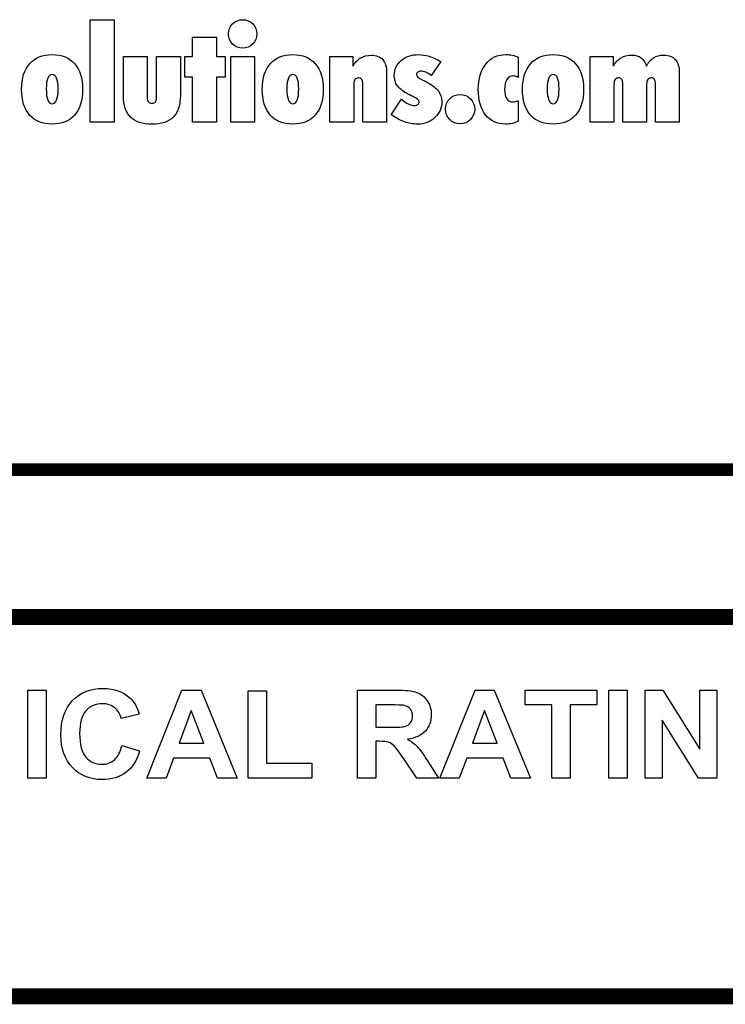
# Model space of a CAD drawing. Extents: x 0 to 85, y 0 to 77.
# Drawn here: x 59.9 to 60.3, y 36.8 to 37.4 of the extents above; entities that cross this region are included whole.
import ezdxf

# ---------------------------------------------------------------- set-up
doc = ezdxf.new("R2010")
doc.units = 0
doc.header["$LTSCALE"] = 0.25
doc.header["$MEASUREMENT"] = 0
doc.layers.add('0530-0822-01-0', color=11, linetype='CONTINUOUS')

msp = doc.modelspace()

# ---------------------------------------------------------------- linework, layer by layer
at = {"layer": '0530-0822-01-0', "const_width": 0.008}
msp.add_lwpolyline([(59.47825, 37.15676), (61.67813, 37.15676)], dxfattribs=at)
at = {"layer": '0530-0822-01-0', "const_width": 0.01}
msp.add_lwpolyline([(59.50819, 37.06351), (61.64819, 37.06351, -0.414214), (61.67819, 37.03351), (61.67819, 36.85351, -0.414214), (61.64819, 36.82351), (59.50819, 36.82351, -0.414214), (59.47819, 36.85351), (59.47819, 37.03351, -0.414214)], format="xyb", close=True, dxfattribs=at)
at = {"layer": '0530-0822-01-0'}
for points in [[(59.93292, 37.37654), (59.93292, 37.37654), (59.93292, 37.44136), (59.93292, 37.44136)], [(59.93292, 37.44136), (59.93292, 37.44136), (59.94801, 37.44136), (59.94801, 37.44136)], [(59.94801, 37.44136), (59.94801, 37.44136), (59.94801, 37.37654), (59.94801, 37.37654)], [(60.02036, 37.43245), (60.02036, 37.435), (60.02123, 37.43715), (60.02297, 37.43886)], [(60.02297, 37.42606), (60.02123, 37.42779), (60.02036, 37.42992), (60.02036, 37.43245)], [(59.99769, 37.4182), (59.99769, 37.4182), (59.99769, 37.43045), (59.99769, 37.43045)], [(59.99769, 37.43045), (59.99769, 37.43045), (60.01286, 37.43045), (60.01286, 37.43045)], [(60.01286, 37.43045), (60.01286, 37.43045), (60.01286, 37.4182), (60.01286, 37.4182)], [(59.88951, 37.39737), (59.88951, 37.40437), (59.8912, 37.40978), (59.89458, 37.41361)], [(59.95394, 37.4182), (59.95394, 37.4182), (59.96893, 37.4182), (59.96893, 37.4182)], [(59.95394, 37.39321), (59.95394, 37.39321), (59.95394, 37.4182), (59.95394, 37.4182)], [(59.96893, 37.4182), (59.96893, 37.4182), (59.96893, 37.3918), (59.96893, 37.3918)], [(59.97485, 37.3918), (59.97485, 37.3918), (59.97485, 37.4182), (59.97485, 37.4182)], [(59.97485, 37.4182), (59.97485, 37.4182), (59.98993, 37.4182), (59.98993, 37.4182)], [(59.98993, 37.4182), (59.98993, 37.4182), (59.98993, 37.39321), (59.98993, 37.39321)], [(59.99269, 37.40503), (59.99269, 37.40503), (59.99269, 37.4182), (59.99269, 37.4182)], [(59.99269, 37.4182), (59.99269, 37.4182), (59.99769, 37.4182), (59.99769, 37.4182)], [(60.01286, 37.4182), (60.01286, 37.4182), (60.01828, 37.4182), (60.01828, 37.4182)], [(60.01828, 37.4182), (60.01828, 37.4182), (60.01828, 37.40503), (60.01828, 37.40503)], [(60.02177, 37.37654), (60.02177, 37.37654), (60.02177, 37.4182), (60.02177, 37.4182)], [(60.02177, 37.4182), (60.02177, 37.4182), (60.03686, 37.4182), (60.03686, 37.4182)], [(60.03686, 37.4182), (60.03686, 37.4182), (60.03686, 37.37654), (60.03686, 37.37654)], [(60.04169, 37.39737), (60.04169, 37.40437), (60.04339, 37.40978), (60.04676, 37.41361)], [(60.08453, 37.37654), (60.08453, 37.37654), (60.08453, 37.4182), (60.08453, 37.4182)], [(60.08453, 37.4182), (60.08453, 37.4182), (60.09903, 37.4182), (60.09903, 37.4182)], [(60.09903, 37.4182), (60.09903, 37.4182), (60.09903, 37.41202), (60.09903, 37.41202)], [(60.09903, 37.41202), (60.10044, 37.41437), (60.1021, 37.41613), (60.104, 37.41726)], [(60.1179, 37.41615), (60.11954, 37.41426), (60.12036, 37.4115), (60.12036, 37.40787)], [(60.14732, 37.41828), (60.1496, 37.41757), (60.15208, 37.41645), (60.1547, 37.41493)], [(60.1547, 37.41493), (60.1547, 37.41493), (60.14865, 37.40612), (60.14865, 37.40612)], [(60.19994, 37.41897), (60.20121, 37.41868), (60.2024, 37.41827), (60.20351, 37.4177)], [(60.20351, 37.4177), (60.20351, 37.4177), (60.20351, 37.40495), (60.20351, 37.40495)], [(60.20634, 37.39737), (60.20634, 37.40437), (60.20804, 37.40978), (60.21141, 37.41361)], [(60.24918, 37.37654), (60.24918, 37.37654), (60.24918, 37.4182), (60.24918, 37.4182)], [(60.24918, 37.4182), (60.24918, 37.4182), (60.26367, 37.4182), (60.26367, 37.4182)], [(60.26367, 37.4182), (60.26367, 37.4182), (60.26367, 37.41202), (60.26367, 37.41202)], [(60.26367, 37.41202), (60.26509, 37.41441), (60.26675, 37.41617), (60.26866, 37.41732)], [(60.28128, 37.4173), (60.28284, 37.41615), (60.28397, 37.41437), (60.28467, 37.41202)], [(60.28467, 37.41202), (60.28584, 37.41441), (60.28734, 37.41617), (60.28914, 37.41732)], [(60.12036, 37.40787), (60.12036, 37.40787), (60.12036, 37.37654), (60.12036, 37.37654)], [(60.14865, 37.40612), (60.14732, 37.40704), (60.14612, 37.40772), (60.14508, 37.40818)], [(60.3055, 37.40787), (60.3055, 37.40787), (60.3055, 37.37654), (60.3055, 37.37654)], [(59.90604, 37.4045), (59.90541, 37.40297), (59.90509, 37.40069), (59.90509, 37.39762)], [(59.99769, 37.40503), (59.99769, 37.40503), (59.99269, 37.40503), (59.99269, 37.40503)], [(59.99769, 37.37654), (59.99769, 37.37654), (59.99769, 37.40503), (59.99769, 37.40503)], [(60.01828, 37.40503), (60.01828, 37.40503), (60.01286, 37.40503), (60.01286, 37.40503)], [(60.01286, 37.40503), (60.01286, 37.40503), (60.01286, 37.37654), (60.01286, 37.37654)], [(60.05823, 37.4045), (60.0576, 37.40297), (60.05728, 37.40069), (60.05728, 37.39762)], [(60.10032, 37.40352), (60.09979, 37.40278), (60.09953, 37.4018), (60.09953, 37.40055)], [(60.10536, 37.4008), (60.10536, 37.40206), (60.10512, 37.40302), (60.10463, 37.40365)], [(60.14291, 37.40339), (60.1442, 37.4028), (60.14525, 37.40228), (60.14599, 37.40185)], [(60.14599, 37.40185), (60.14933, 37.40001), (60.15171, 37.39814), (60.15313, 37.39626)], [(60.20351, 37.40495), (60.203, 37.40527), (60.20247, 37.4055), (60.20193, 37.40565)], [(60.22288, 37.4045), (60.22225, 37.40297), (60.22193, 37.40069), (60.22193, 37.39762)], [(60.26493, 37.40354), (60.26442, 37.40283), (60.26418, 37.40183), (60.26418, 37.40055)], [(60.26984, 37.4008), (60.26984, 37.40209), (60.2696, 37.40306), (60.26914, 37.40369)], [(60.28558, 37.40354), (60.28509, 37.40283), (60.28484, 37.40183), (60.28484, 37.40055)], [(60.29043, 37.4008), (60.29043, 37.40209), (60.29019, 37.40306), (60.28973, 37.40369)], [(59.89456, 37.38111), (59.89119, 37.38495), (59.88951, 37.39037), (59.88951, 37.39737)], [(59.90509, 37.39762), (59.90509, 37.39452), (59.90541, 37.39219), (59.90604, 37.39063)], [(60.04674, 37.38111), (60.04338, 37.38495), (60.04169, 37.39037), (60.04169, 37.39737)], [(60.05728, 37.39762), (60.05728, 37.39452), (60.0576, 37.39219), (60.05823, 37.39063)], [(60.09953, 37.40055), (60.09953, 37.40055), (60.09953, 37.37654), (60.09953, 37.37654)], [(60.10536, 37.37654), (60.10536, 37.37654), (60.10536, 37.4008), (60.10536, 37.4008)], [(60.1329, 37.39489), (60.13026, 37.39634), (60.12833, 37.39795), (60.12708, 37.39976)], [(60.13667, 37.39302), (60.13508, 37.39375), (60.13381, 37.39438), (60.1329, 37.39489)], [(60.21139, 37.38111), (60.20803, 37.38495), (60.20634, 37.39037), (60.20634, 37.39737)], [(60.22193, 37.39762), (60.22193, 37.39452), (60.22225, 37.39219), (60.22288, 37.39063)], [(60.26418, 37.40055), (60.26418, 37.40055), (60.26418, 37.37654), (60.26418, 37.37654)], [(60.26984, 37.37654), (60.26984, 37.37654), (60.26984, 37.4008), (60.26984, 37.4008)], [(60.28484, 37.40055), (60.28484, 37.40055), (60.28484, 37.37654), (60.28484, 37.37654)], [(60.29043, 37.37654), (60.29043, 37.37654), (60.29043, 37.4008), (60.29043, 37.4008)], [(59.95845, 37.37984), (59.95544, 37.38283), (59.95394, 37.38729), (59.95394, 37.39321)], [(59.96893, 37.3918), (59.96893, 37.39079), (59.96919, 37.39001), (59.96973, 37.38945)], [(59.9741, 37.38945), (59.9746, 37.39001), (59.97485, 37.39079), (59.97485, 37.3918)], [(59.98993, 37.39321), (59.98993, 37.38729), (59.98843, 37.38283), (59.98543, 37.37984)], [(60.12329, 37.3813), (60.12329, 37.3813), (60.12972, 37.39112), (60.12972, 37.39112)], [(60.12972, 37.39112), (60.13121, 37.38984), (60.13268, 37.38885), (60.1341, 37.38816)], [(60.1576, 37.38488), (60.1576, 37.38749), (60.15849, 37.38967), (60.16026, 37.39145)], [(60.20175, 37.38959), (60.2023, 37.38973), (60.20289, 37.38994), (60.20351, 37.3902)], [(60.20351, 37.3902), (60.20351, 37.3902), (60.20351, 37.3772), (60.20351, 37.3772)], [(59.94801, 37.37654), (59.94801, 37.37654), (59.93292, 37.37654), (59.93292, 37.37654)], [(60.01286, 37.37654), (60.01286, 37.37654), (59.99769, 37.37654), (59.99769, 37.37654)], [(60.03686, 37.37654), (60.03686, 37.37654), (60.02177, 37.37654), (60.02177, 37.37654)], [(60.09953, 37.37654), (60.09953, 37.37654), (60.08453, 37.37654), (60.08453, 37.37654)], [(60.12036, 37.37654), (60.12036, 37.37654), (60.10536, 37.37654), (60.10536, 37.37654)], [(60.13162, 37.37682), (60.12888, 37.37782), (60.12611, 37.3793), (60.12329, 37.3813)], [(60.20351, 37.3772), (60.20243, 37.37658), (60.20125, 37.37612), (60.19999, 37.37581)], [(60.26418, 37.37654), (60.26418, 37.37654), (60.24918, 37.37654), (60.24918, 37.37654)], [(60.28484, 37.37654), (60.28484, 37.37654), (60.26984, 37.37654), (60.26984, 37.37654)], [(60.3055, 37.37654), (60.3055, 37.37654), (60.29043, 37.37654), (60.29043, 37.37654)], [(59.89336, 36.96164), (59.89336, 36.96164), (59.89336, 37.01733), (59.89336, 37.01733)], [(59.89336, 37.01733), (59.89336, 37.01733), (59.90493, 37.01733), (59.90493, 37.01733)], [(59.90493, 37.01733), (59.90493, 37.01733), (59.90493, 36.96164), (59.90493, 36.96164)], [(59.96862, 36.96164), (59.96862, 36.96164), (59.99078, 37.01733), (59.99078, 37.01733)], [(59.99078, 37.01733), (59.99078, 37.01733), (60.00299, 37.01733), (60.00299, 37.01733)], [(60.00299, 37.01733), (60.00299, 37.01733), (60.02586, 36.96164), (60.02586, 36.96164)], [(60.03281, 36.96164), (60.03281, 36.96164), (60.03281, 37.01686), (60.03281, 37.01686)], [(60.03281, 37.01686), (60.03281, 37.01686), (60.04437, 37.01686), (60.04437, 37.01686)], [(60.04437, 37.01686), (60.04437, 37.01686), (60.04437, 36.97105), (60.04437, 36.97105)], [(60.1019, 36.96164), (60.1019, 36.96164), (60.1019, 37.01733), (60.1019, 37.01733)], [(60.1019, 37.01733), (60.1019, 37.01733), (60.12617, 37.01733), (60.12617, 37.01733)], [(60.12617, 37.01733), (60.13227, 37.01733), (60.13671, 37.01683), (60.13947, 37.01583)], [(60.13947, 37.01583), (60.14225, 37.01483), (60.14446, 37.01306), (60.14612, 37.0105)], [(60.15413, 36.96164), (60.15413, 36.96164), (60.17629, 37.01733), (60.17629, 37.01733)], [(60.17629, 37.01733), (60.17629, 37.01733), (60.1885, 37.01733), (60.1885, 37.01733)], [(60.1885, 37.01733), (60.1885, 37.01733), (60.21137, 36.96164), (60.21137, 36.96164)], [(60.20802, 37.00792), (60.20802, 37.00792), (60.20802, 37.01733), (60.20802, 37.01733)], [(60.20802, 37.01733), (60.20802, 37.01733), (60.2533, 37.01733), (60.2533, 37.01733)], [(60.2533, 37.01733), (60.2533, 37.01733), (60.2533, 37.00792), (60.2533, 37.00792)], [(60.26086, 36.96164), (60.26086, 36.96164), (60.26086, 37.01733), (60.26086, 37.01733)], [(60.26086, 37.01733), (60.26086, 37.01733), (60.27242, 37.01733), (60.27242, 37.01733)], [(60.27242, 37.01733), (60.27242, 37.01733), (60.27242, 36.96164), (60.27242, 36.96164)], [(60.28388, 36.96164), (60.28388, 36.96164), (60.28388, 37.01733), (60.28388, 37.01733)], [(60.28388, 37.01733), (60.28388, 37.01733), (60.29508, 37.01733), (60.29508, 37.01733)], [(60.29508, 37.01733), (60.29508, 37.01733), (60.31856, 36.98001), (60.31856, 36.98001)], [(60.31856, 36.98001), (60.31856, 36.98001), (60.31856, 37.01733), (60.31856, 37.01733)], [(60.31856, 37.01733), (60.31856, 37.01733), (60.32925, 37.01733), (60.32925, 37.01733)], [(60.32925, 37.01733), (60.32925, 37.01733), (60.32925, 36.96164), (60.32925, 36.96164)], [(59.95806, 37.01228), (59.96066, 37.00991), (59.9626, 37.00648), (59.96391, 37.00201)], [(59.9525, 36.99936), (59.95183, 37.00224), (59.95042, 37.00452), (59.94828, 37.00619)], [(59.9968, 37.00434), (59.9968, 37.00434), (59.9891, 36.98373), (59.9891, 36.98373)], [(60.00473, 36.98373), (60.00473, 36.98373), (59.9968, 37.00434), (59.9968, 37.00434)], [(60.12245, 37.00792), (60.12245, 37.00792), (60.11346, 37.00792), (60.11346, 37.00792)], [(60.11346, 37.00792), (60.11346, 37.00792), (60.11346, 36.99376), (60.11346, 36.99376)], [(60.13086, 37.00772), (60.12992, 37.00785), (60.12712, 37.00792), (60.12245, 37.00792)], [(60.1352, 37.00555), (60.13417, 37.0067), (60.13273, 37.00743), (60.13086, 37.00772)], [(60.18231, 37.00434), (60.18231, 37.00434), (60.17461, 36.98373), (60.17461, 36.98373)], [(60.19025, 36.98373), (60.19025, 36.98373), (60.18231, 37.00434), (60.18231, 37.00434)], [(60.22492, 37.00792), (60.22492, 37.00792), (60.20802, 37.00792), (60.20802, 37.00792)], [(60.22492, 36.96164), (60.22492, 36.96164), (60.22492, 37.00792), (60.22492, 37.00792)], [(60.2533, 37.00792), (60.2533, 37.00792), (60.23648, 37.00792), (60.23648, 37.00792)], [(60.23648, 37.00792), (60.23648, 37.00792), (60.23648, 36.96164), (60.23648, 36.96164)], [(59.96391, 37.00201), (59.96391, 37.00201), (59.9525, 36.99936), (59.9525, 36.99936)], [(60.13234, 36.99445), (60.13371, 36.99491), (60.1348, 36.9957), (60.13557, 36.99681)], [(60.3177, 36.96164), (60.3177, 36.96164), (60.29457, 36.99825), (60.29457, 36.99825)], [(60.29457, 36.99825), (60.29457, 36.99825), (60.29457, 36.96164), (60.29457, 36.96164)], [(60.11346, 36.99376), (60.11346, 36.99376), (60.12199, 36.99376), (60.12199, 36.99376)], [(60.12199, 36.99376), (60.12752, 36.99376), (60.13096, 36.994), (60.13234, 36.99445)], [(60.14486, 36.99136), (60.14234, 36.98865), (60.1386, 36.98693), (60.1336, 36.98622)], [(59.9891, 36.98373), (59.9891, 36.98373), (60.00473, 36.98373), (60.00473, 36.98373)], [(60.1158, 36.98489), (60.1158, 36.98489), (60.11346, 36.98489), (60.11346, 36.98489)], [(60.11346, 36.98489), (60.11346, 36.98489), (60.11346, 36.96164), (60.11346, 36.96164)], [(60.12163, 36.98427), (60.12039, 36.98469), (60.11845, 36.98489), (60.1158, 36.98489)], [(60.1251, 36.98197), (60.12401, 36.98308), (60.12285, 36.98386), (60.12163, 36.98427)], [(60.1336, 36.98622), (60.13609, 36.98481), (60.13813, 36.98325), (60.13974, 36.98156)], [(60.17461, 36.98373), (60.17461, 36.98373), (60.19025, 36.98373), (60.19025, 36.98373)], [(59.94815, 36.97321), (59.95035, 36.97511), (59.95195, 36.97809), (59.9529, 36.98218)], [(59.9529, 36.98218), (59.9529, 36.98218), (59.96406, 36.97883), (59.96406, 36.97883)], [(59.96406, 36.97883), (59.96235, 36.9727), (59.95949, 36.96815), (59.95551, 36.96517)], [(60.1312, 36.9738), (60.12823, 36.97811), (60.1262, 36.98084), (60.1251, 36.98197)], [(60.13974, 36.98156), (60.14136, 36.97985), (60.14354, 36.97684), (60.14628, 36.9725)], [(59.98559, 36.97432), (59.98559, 36.97432), (59.98084, 36.96164), (59.98084, 36.96164)], [(60.00848, 36.97432), (60.00848, 36.97432), (59.98559, 36.97432), (59.98559, 36.97432)], [(60.01341, 36.96164), (60.01341, 36.96164), (60.00848, 36.97432), (60.00848, 36.97432)], [(60.13946, 36.96164), (60.13946, 36.96164), (60.1312, 36.9738), (60.1312, 36.9738)], [(60.14628, 36.9725), (60.14628, 36.9725), (60.15324, 36.96164), (60.15324, 36.96164)], [(60.1711, 36.97432), (60.1711, 36.97432), (60.16636, 36.96164), (60.16636, 36.96164)], [(60.19399, 36.97432), (60.19399, 36.97432), (60.1711, 36.97432), (60.1711, 36.97432)], [(60.19892, 36.96164), (60.19892, 36.96164), (60.19399, 36.97432), (60.19399, 36.97432)], [(60.04437, 36.97105), (60.04437, 36.97105), (60.07299, 36.97105), (60.07299, 36.97105)], [(60.07299, 36.97105), (60.07299, 36.97105), (60.07299, 36.96164), (60.07299, 36.96164)], [(59.90493, 36.96164), (59.90493, 36.96164), (59.89336, 36.96164), (59.89336, 36.96164)], [(59.98084, 36.96164), (59.98084, 36.96164), (59.96862, 36.96164), (59.96862, 36.96164)], [(60.02586, 36.96164), (60.02586, 36.96164), (60.01341, 36.96164), (60.01341, 36.96164)], [(60.07299, 36.96164), (60.07299, 36.96164), (60.03281, 36.96164), (60.03281, 36.96164)], [(60.11346, 36.96164), (60.11346, 36.96164), (60.1019, 36.96164), (60.1019, 36.96164)], [(60.15324, 36.96164), (60.15324, 36.96164), (60.13946, 36.96164), (60.13946, 36.96164)], [(60.16636, 36.96164), (60.16636, 36.96164), (60.15413, 36.96164), (60.15413, 36.96164)], [(60.21137, 36.96164), (60.21137, 36.96164), (60.19892, 36.96164), (60.19892, 36.96164)], [(60.23648, 36.96164), (60.23648, 36.96164), (60.22492, 36.96164), (60.22492, 36.96164)], [(60.27242, 36.96164), (60.27242, 36.96164), (60.26086, 36.96164), (60.26086, 36.96164)], [(60.29457, 36.96164), (60.29457, 36.96164), (60.28388, 36.96164), (60.28388, 36.96164)], [(60.32925, 36.96164), (60.32925, 36.96164), (60.3177, 36.96164), (60.3177, 36.96164)]]:
    msp.add_open_spline(points, degree=3, dxfattribs=at)
for points, knots in [([(60.02297, 37.43886), (60.0247, 37.44058), (60.02683, 37.44144), (60.02935, 37.44144), (60.02935, 37.44144), (60.03188, 37.44144), (60.03399, 37.44058), (60.0357, 37.43886)], [0.1111111, 0.1111111, 0.1111111, 0.1111111, 0.2222222, 0.2222222, 0.2222222, 0.2222222, 0.3333333, 0.3333333, 0.3333333, 0.3333333]), ([(60.0357, 37.43886), (60.03741, 37.43715), (60.03827, 37.435), (60.03827, 37.43245), (60.03827, 37.43245), (60.03827, 37.42995), (60.03741, 37.42782), (60.03569, 37.42608)], [0.3333333, 0.3333333, 0.3333333, 0.3333333, 0.4444444, 0.4444444, 0.4444444, 0.4444444, 0.5555556, 0.5555556, 0.5555556, 0.5555556]), ([(60.03569, 37.42608), (60.03396, 37.42432), (60.03186, 37.42345), (60.02935, 37.42345), (60.02935, 37.42345), (60.02683, 37.42345), (60.0247, 37.42432), (60.02297, 37.42606)], [0.5555556, 0.5555556, 0.5555556, 0.5555556, 0.6666667, 0.6666667, 0.6666667, 0.6666667, 0.7777778, 0.7777778, 0.7777778, 0.7777778]), ([(59.89458, 37.41361), (59.89796, 37.41745), (59.9027, 37.41936), (59.90884, 37.41936), (59.90884, 37.41936), (59.91497, 37.41936), (59.91972, 37.41745), (59.92306, 37.41361)], [0.1111111, 0.1111111, 0.1111111, 0.1111111, 0.2222222, 0.2222222, 0.2222222, 0.2222222, 0.3333333, 0.3333333, 0.3333333, 0.3333333]), ([(59.92306, 37.41361), (59.92641, 37.40978), (59.92809, 37.40437), (59.92809, 37.39737), (59.92809, 37.39737), (59.92809, 37.39037), (59.92641, 37.38495), (59.92306, 37.38111)], [0.3333333, 0.3333333, 0.3333333, 0.3333333, 0.4444444, 0.4444444, 0.4444444, 0.4444444, 0.5555556, 0.5555556, 0.5555556, 0.5555556]), ([(60.04676, 37.41361), (60.05015, 37.41745), (60.05489, 37.41936), (60.06103, 37.41936), (60.06103, 37.41936), (60.06716, 37.41936), (60.07191, 37.41745), (60.07525, 37.41361)], [0.1111111, 0.1111111, 0.1111111, 0.1111111, 0.2222222, 0.2222222, 0.2222222, 0.2222222, 0.3333333, 0.3333333, 0.3333333, 0.3333333]), ([(60.07525, 37.41361), (60.0786, 37.40978), (60.08028, 37.40437), (60.08028, 37.39737), (60.08028, 37.39737), (60.08028, 37.39037), (60.0786, 37.38495), (60.07525, 37.38111)], [0.3333333, 0.3333333, 0.3333333, 0.3333333, 0.4444444, 0.4444444, 0.4444444, 0.4444444, 0.5555556, 0.5555556, 0.5555556, 0.5555556]), ([(60.104, 37.41726), (60.10589, 37.41838), (60.10813, 37.41895), (60.1107, 37.41895), (60.1107, 37.41895), (60.11386, 37.41895), (60.11625, 37.41802), (60.1179, 37.41615)], [0.2352941, 0.2352941, 0.2352941, 0.2352941, 0.2941176, 0.2941176, 0.2941176, 0.2941176, 0.3529412, 0.3529412, 0.3529412, 0.3529412]), ([(60.12708, 37.39976), (60.12583, 37.40156), (60.12521, 37.40365), (60.12521, 37.40603), (60.12521, 37.40603), (60.12521, 37.40985), (60.12665, 37.41303), (60.12952, 37.41556)], [0.25925926, 0.25925926, 0.25925926, 0.25925926, 0.2962963, 0.2962963, 0.2962963, 0.2962963, 0.33333333, 0.33333333, 0.33333333, 0.33333333]), ([(60.12952, 37.41556), (60.1324, 37.4181), (60.13606, 37.41936), (60.14054, 37.41936), (60.14054, 37.41936), (60.14277, 37.41936), (60.14502, 37.419), (60.14732, 37.41828)], [0.33333333, 0.33333333, 0.33333333, 0.33333333, 0.37037037, 0.37037037, 0.37037037, 0.37037037, 0.40740741, 0.40740741, 0.40740741, 0.40740741]), ([(60.18299, 37.38124), (60.17989, 37.38516), (60.17835, 37.39054), (60.17835, 37.39737), (60.17835, 37.39737), (60.17835, 37.40406), (60.17994, 37.4094), (60.18314, 37.41339)], [0.1578947, 0.1578947, 0.1578947, 0.1578947, 0.2105263, 0.2105263, 0.2105263, 0.2105263, 0.2631579, 0.2631579, 0.2631579, 0.2631579]), ([(60.18314, 37.41339), (60.18632, 37.41738), (60.19057, 37.41936), (60.19586, 37.41936), (60.19586, 37.41936), (60.19732, 37.41936), (60.19869, 37.41922), (60.19994, 37.41897)], [0.2631579, 0.2631579, 0.2631579, 0.2631579, 0.3157895, 0.3157895, 0.3157895, 0.3157895, 0.3684211, 0.3684211, 0.3684211, 0.3684211]), ([(60.21141, 37.41361), (60.21479, 37.41745), (60.21954, 37.41936), (60.22568, 37.41936), (60.22568, 37.41936), (60.2318, 37.41936), (60.23656, 37.41745), (60.2399, 37.41361)], [0.1111111, 0.1111111, 0.1111111, 0.1111111, 0.2222222, 0.2222222, 0.2222222, 0.2222222, 0.3333333, 0.3333333, 0.3333333, 0.3333333]), ([(60.2399, 37.41361), (60.24325, 37.40978), (60.24493, 37.40437), (60.24493, 37.39737), (60.24493, 37.39737), (60.24493, 37.39037), (60.24325, 37.38495), (60.2399, 37.38111)], [0.3333333, 0.3333333, 0.3333333, 0.3333333, 0.4444444, 0.4444444, 0.4444444, 0.4444444, 0.5555556, 0.5555556, 0.5555556, 0.5555556]), ([(60.26866, 37.41732), (60.27058, 37.41846), (60.2728, 37.41903), (60.27535, 37.41903), (60.27535, 37.41903), (60.27774, 37.41903), (60.27972, 37.41845), (60.28128, 37.4173)], [0.14285714, 0.14285714, 0.14285714, 0.14285714, 0.17857143, 0.17857143, 0.17857143, 0.17857143, 0.21428571, 0.21428571, 0.21428571, 0.21428571]), ([(60.28914, 37.41732), (60.29097, 37.41846), (60.29316, 37.41903), (60.29575, 37.41903), (60.29575, 37.41903), (60.29891, 37.41903), (60.30134, 37.41808), (60.303, 37.41618), (60.303, 37.41618), (60.30467, 37.41428), (60.3055, 37.4115), (60.3055, 37.40787)], [0.2857143, 0.2857143, 0.2857143, 0.2857143, 0.3214286, 0.3214286, 0.3214286, 0.3214286, 0.3571429, 0.3571429, 0.3571429, 0.3571429, 0.3928571, 0.3928571, 0.3928571, 0.3928571]), ([(60.14004, 37.40828), (60.13948, 37.40788), (60.13921, 37.40738), (60.13921, 37.40676), (60.13921, 37.40676), (60.13921, 37.40561), (60.14044, 37.4045), (60.14291, 37.40339)], [0.59259259, 0.59259259, 0.59259259, 0.59259259, 0.62962963, 0.62962963, 0.62962963, 0.62962963, 0.66666667, 0.66666667, 0.66666667, 0.66666667]), ([(60.14508, 37.40818), (60.14404, 37.40864), (60.14308, 37.40886), (60.14222, 37.40886), (60.14222, 37.40886), (60.14132, 37.40886), (60.14059, 37.40867), (60.14004, 37.40828)], [0.51851852, 0.51851852, 0.51851852, 0.51851852, 0.55555556, 0.55555556, 0.55555556, 0.55555556, 0.59259259, 0.59259259, 0.59259259, 0.59259259]), ([(59.91166, 37.4045), (59.91104, 37.40602), (59.9101, 37.40678), (59.90884, 37.40678), (59.90884, 37.40678), (59.90759, 37.40678), (59.90666, 37.40602), (59.90604, 37.4045)], [0.5555556, 0.5555556, 0.5555556, 0.5555556, 0.6666667, 0.6666667, 0.6666667, 0.6666667, 0.7777778, 0.7777778, 0.7777778, 0.7777778]), ([(59.91166, 37.39063), (59.91228, 37.39219), (59.9126, 37.39452), (59.9126, 37.39762), (59.9126, 37.39762), (59.9126, 37.40069), (59.91228, 37.40297), (59.91166, 37.4045)], [0.3333333, 0.3333333, 0.3333333, 0.3333333, 0.4444444, 0.4444444, 0.4444444, 0.4444444, 0.5555556, 0.5555556, 0.5555556, 0.5555556]), ([(60.06385, 37.4045), (60.06323, 37.40602), (60.06228, 37.40678), (60.06103, 37.40678), (60.06103, 37.40678), (60.05978, 37.40678), (60.05885, 37.40602), (60.05823, 37.4045)], [0.5555556, 0.5555556, 0.5555556, 0.5555556, 0.6666667, 0.6666667, 0.6666667, 0.6666667, 0.7777778, 0.7777778, 0.7777778, 0.7777778]), ([(60.06385, 37.39063), (60.06447, 37.39219), (60.06478, 37.39452), (60.06478, 37.39762), (60.06478, 37.39762), (60.06478, 37.40069), (60.06447, 37.40297), (60.06385, 37.4045)], [0.3333333, 0.3333333, 0.3333333, 0.3333333, 0.4444444, 0.4444444, 0.4444444, 0.4444444, 0.5555556, 0.5555556, 0.5555556, 0.5555556]), ([(60.10463, 37.40365), (60.10415, 37.4043), (60.10341, 37.40461), (60.10245, 37.40461), (60.10245, 37.40461), (60.10156, 37.40461), (60.10085, 37.40425), (60.10032, 37.40352)], [0.6470588, 0.6470588, 0.6470588, 0.6470588, 0.7058824, 0.7058824, 0.7058824, 0.7058824, 0.7647059, 0.7647059, 0.7647059, 0.7647059]), ([(60.19641, 37.40359), (60.19549, 37.40207), (60.19501, 37.40001), (60.19501, 37.39737), (60.19501, 37.39737), (60.19501, 37.39472), (60.19544, 37.39272), (60.19632, 37.39138)], [0.6315789, 0.6315789, 0.6315789, 0.6315789, 0.6842105, 0.6842105, 0.6842105, 0.6842105, 0.7368421, 0.7368421, 0.7368421, 0.7368421]), ([(60.20193, 37.40565), (60.20139, 37.40579), (60.2008, 37.40587), (60.20018, 37.40587), (60.20018, 37.40587), (60.19861, 37.40587), (60.19734, 37.40511), (60.19641, 37.40359)], [0.5263158, 0.5263158, 0.5263158, 0.5263158, 0.5789474, 0.5789474, 0.5789474, 0.5789474, 0.6315789, 0.6315789, 0.6315789, 0.6315789]), ([(60.2285, 37.4045), (60.22788, 37.40602), (60.22693, 37.40678), (60.22568, 37.40678), (60.22568, 37.40678), (60.22443, 37.40678), (60.2235, 37.40602), (60.22288, 37.4045)], [0.5555556, 0.5555556, 0.5555556, 0.5555556, 0.6666667, 0.6666667, 0.6666667, 0.6666667, 0.7777778, 0.7777778, 0.7777778, 0.7777778]), ([(60.2285, 37.39063), (60.22912, 37.39219), (60.22943, 37.39452), (60.22943, 37.39762), (60.22943, 37.39762), (60.22943, 37.40069), (60.22912, 37.40297), (60.2285, 37.4045)], [0.3333333, 0.3333333, 0.3333333, 0.3333333, 0.4444444, 0.4444444, 0.4444444, 0.4444444, 0.5555556, 0.5555556, 0.5555556, 0.5555556]), ([(60.26914, 37.40369), (60.26869, 37.40431), (60.26798, 37.40461), (60.26703, 37.40461), (60.26703, 37.40461), (60.26613, 37.40461), (60.26543, 37.40425), (60.26493, 37.40354)], [0.78571429, 0.78571429, 0.78571429, 0.78571429, 0.82142857, 0.82142857, 0.82142857, 0.82142857, 0.85714286, 0.85714286, 0.85714286, 0.85714286]), ([(60.28973, 37.40369), (60.28927, 37.40431), (60.28856, 37.40461), (60.28762, 37.40461), (60.28762, 37.40461), (60.28674, 37.40461), (60.28606, 37.40425), (60.28558, 37.40354)], [0.53571429, 0.53571429, 0.53571429, 0.53571429, 0.57142857, 0.57142857, 0.57142857, 0.57142857, 0.60714286, 0.60714286, 0.60714286, 0.60714286]), ([(60.15313, 37.39626), (60.15456, 37.39437), (60.15528, 37.39217), (60.15528, 37.38965), (60.15528, 37.38965), (60.15528, 37.38561), (60.15383, 37.38222), (60.1509, 37.37948), (60.1509, 37.37948), (60.14797, 37.37674), (60.14433, 37.37537), (60.13995, 37.37537), (60.13995, 37.37537), (60.13713, 37.37537), (60.13436, 37.37585), (60.13162, 37.37682)], [0.7407407, 0.7407407, 0.7407407, 0.7407407, 0.7777778, 0.7777778, 0.7777778, 0.7777778, 0.8148148, 0.8148148, 0.8148148, 0.8148148, 0.8518519, 0.8518519, 0.8518519, 0.8518519, 0.8888889, 0.8888889, 0.8888889, 0.8888889]), ([(59.90604, 37.39063), (59.90666, 37.38906), (59.90759, 37.38829), (59.90884, 37.38829), (59.90884, 37.38829), (59.9101, 37.38829), (59.91104, 37.38906), (59.91166, 37.39063)], [0.1111111, 0.1111111, 0.1111111, 0.1111111, 0.2222222, 0.2222222, 0.2222222, 0.2222222, 0.3333333, 0.3333333, 0.3333333, 0.3333333]), ([(59.96973, 37.38945), (59.97025, 37.38889), (59.971, 37.38862), (59.97195, 37.38862), (59.97195, 37.38862), (59.97288, 37.38862), (59.97359, 37.38889), (59.9741, 37.38945)], [0.2, 0.2, 0.2, 0.2, 0.2666667, 0.2666667, 0.2666667, 0.2666667, 0.3333333, 0.3333333, 0.3333333, 0.3333333]), ([(60.05823, 37.39063), (60.05885, 37.38906), (60.05978, 37.38829), (60.06103, 37.38829), (60.06103, 37.38829), (60.06228, 37.38829), (60.06323, 37.38906), (60.06385, 37.39063)], [0.1111111, 0.1111111, 0.1111111, 0.1111111, 0.2222222, 0.2222222, 0.2222222, 0.2222222, 0.3333333, 0.3333333, 0.3333333, 0.3333333]), ([(60.14016, 37.38778), (60.14069, 37.38824), (60.14095, 37.38881), (60.14095, 37.38952), (60.14095, 37.38952), (60.14095, 37.39055), (60.13952, 37.39171), (60.13667, 37.39302)], [0.11111111, 0.11111111, 0.11111111, 0.11111111, 0.14814815, 0.14814815, 0.14814815, 0.14814815, 0.18518519, 0.18518519, 0.18518519, 0.18518519]), ([(60.16026, 37.39145), (60.16205, 37.39323), (60.16424, 37.39412), (60.16685, 37.39412), (60.16685, 37.39412), (60.16943, 37.39412), (60.17162, 37.39323), (60.17341, 37.39144), (60.17341, 37.39144), (60.1752, 37.38965), (60.1761, 37.38747), (60.1761, 37.38488), (60.1761, 37.38488), (60.1761, 37.38228), (60.1752, 37.38008), (60.17341, 37.37826), (60.17341, 37.37826), (60.17162, 37.37644), (60.16943, 37.37554), (60.16685, 37.37554), (60.16685, 37.37554), (60.16427, 37.37554), (60.16209, 37.37644), (60.1603, 37.37826), (60.1603, 37.37826), (60.1585, 37.38008), (60.1576, 37.38228), (60.1576, 37.38488)], [0.1111111, 0.1111111, 0.1111111, 0.1111111, 0.2222222, 0.2222222, 0.2222222, 0.2222222, 0.3333333, 0.3333333, 0.3333333, 0.3333333, 0.4444444, 0.4444444, 0.4444444, 0.4444444, 0.5555556, 0.5555556, 0.5555556, 0.5555556, 0.6666667, 0.6666667, 0.6666667, 0.6666667, 0.7777778, 0.7777778, 0.7777778, 0.7777778, 1, 1, 1, 1]), ([(60.19632, 37.39138), (60.19718, 37.39003), (60.19847, 37.38937), (60.20018, 37.38937), (60.20018, 37.38937), (60.20067, 37.38937), (60.20119, 37.38944), (60.20175, 37.38959)], [0.7368421, 0.7368421, 0.7368421, 0.7368421, 0.7894737, 0.7894737, 0.7894737, 0.7894737, 0.8421053, 0.8421053, 0.8421053, 0.8421053]), ([(60.22288, 37.39063), (60.2235, 37.38906), (60.22443, 37.38829), (60.22568, 37.38829), (60.22568, 37.38829), (60.22693, 37.38829), (60.22788, 37.38906), (60.2285, 37.39063)], [0.1111111, 0.1111111, 0.1111111, 0.1111111, 0.2222222, 0.2222222, 0.2222222, 0.2222222, 0.3333333, 0.3333333, 0.3333333, 0.3333333]), ([(60.1341, 37.38816), (60.13552, 37.38747), (60.13685, 37.38712), (60.13807, 37.38712), (60.13807, 37.38712), (60.13893, 37.38712), (60.13963, 37.38734), (60.14016, 37.38778)], [0.03703704, 0.03703704, 0.03703704, 0.03703704, 0.07407407, 0.07407407, 0.07407407, 0.07407407, 0.11111111, 0.11111111, 0.11111111, 0.11111111]), ([(59.92306, 37.38111), (59.91972, 37.37728), (59.91497, 37.37537), (59.90884, 37.37537), (59.90884, 37.37537), (59.90268, 37.37537), (59.89793, 37.37728), (59.89456, 37.38111)], [0.5555556, 0.5555556, 0.5555556, 0.5555556, 0.6666667, 0.6666667, 0.6666667, 0.6666667, 0.7777778, 0.7777778, 0.7777778, 0.7777778]), ([(59.98543, 37.37984), (59.98245, 37.37685), (59.97795, 37.37537), (59.97196, 37.37537), (59.97196, 37.37537), (59.96596, 37.37537), (59.96146, 37.37685), (59.95845, 37.37984)], [0.6666667, 0.6666667, 0.6666667, 0.6666667, 0.7333333, 0.7333333, 0.7333333, 0.7333333, 0.8, 0.8, 0.8, 0.8]), ([(60.07525, 37.38111), (60.07191, 37.37728), (60.06716, 37.37537), (60.06103, 37.37537), (60.06103, 37.37537), (60.05487, 37.37537), (60.05012, 37.37728), (60.04674, 37.38111)], [0.5555556, 0.5555556, 0.5555556, 0.5555556, 0.6666667, 0.6666667, 0.6666667, 0.6666667, 0.7777778, 0.7777778, 0.7777778, 0.7777778]), ([(60.19999, 37.37581), (60.19872, 37.37552), (60.19729, 37.37537), (60.19569, 37.37537), (60.19569, 37.37537), (60.19032, 37.37537), (60.18608, 37.37733), (60.18299, 37.38124)], [0.0526316, 0.0526316, 0.0526316, 0.0526316, 0.1052632, 0.1052632, 0.1052632, 0.1052632, 0.1578947, 0.1578947, 0.1578947, 0.1578947]), ([(60.2399, 37.38111), (60.23656, 37.37728), (60.2318, 37.37537), (60.22568, 37.37537), (60.22568, 37.37537), (60.21951, 37.37537), (60.21476, 37.37728), (60.21139, 37.38111)], [0.5555556, 0.5555556, 0.5555556, 0.5555556, 0.6666667, 0.6666667, 0.6666667, 0.6666667, 0.7777778, 0.7777778, 0.7777778, 0.7777778]), ([(59.92168, 37.01064), (59.92658, 37.01577), (59.93304, 37.01834), (59.94104, 37.01834), (59.94104, 37.01834), (59.94803, 37.01834), (59.9537, 37.01632), (59.95806, 37.01228)], [0.3157895, 0.3157895, 0.3157895, 0.3157895, 0.3684211, 0.3684211, 0.3684211, 0.3684211, 0.4210526, 0.4210526, 0.4210526, 0.4210526]), ([(59.92164, 36.96829), (59.91676, 36.97335), (59.91432, 36.98026), (59.91432, 36.98903), (59.91432, 36.98903), (59.91432, 36.9983), (59.91678, 37.0055), (59.92168, 37.01064)], [0.2105263, 0.2105263, 0.2105263, 0.2105263, 0.2631579, 0.2631579, 0.2631579, 0.2631579, 0.3157895, 0.3157895, 0.3157895, 0.3157895]), ([(59.94828, 37.00619), (59.94613, 37.00787), (59.94352, 37.0087), (59.94047, 37.0087), (59.94047, 37.0087), (59.93623, 37.0087), (59.93279, 37.00722), (59.93016, 37.00425)], [0.5789474, 0.5789474, 0.5789474, 0.5789474, 0.6315789, 0.6315789, 0.6315789, 0.6315789, 0.6842105, 0.6842105, 0.6842105, 0.6842105]), ([(60.14612, 37.0105), (60.14778, 37.00793), (60.14862, 37.00502), (60.14862, 37.00172), (60.14862, 37.00172), (60.14862, 36.99754), (60.14737, 36.99409), (60.14486, 36.99136)], [0.2105263, 0.2105263, 0.2105263, 0.2105263, 0.2631579, 0.2631579, 0.2631579, 0.2631579, 0.3157895, 0.3157895, 0.3157895, 0.3157895]), ([(59.93016, 37.00425), (59.92751, 37.0013), (59.9262, 36.9965), (59.9262, 36.98986), (59.9262, 36.98986), (59.9262, 36.98284), (59.9275, 36.97782), (59.93009, 36.97484)], [0.6842105, 0.6842105, 0.6842105, 0.6842105, 0.7368421, 0.7368421, 0.7368421, 0.7368421, 0.7894737, 0.7894737, 0.7894737, 0.7894737]), ([(60.13557, 36.99681), (60.13635, 36.99793), (60.13674, 36.99933), (60.13674, 37.001), (60.13674, 37.001), (60.13674, 37.00287), (60.13622, 37.00438), (60.1352, 37.00555)], [0.3, 0.3, 0.3, 0.3, 0.4, 0.4, 0.4, 0.4, 0.5, 0.5, 0.5, 0.5]), ([(59.93009, 36.97484), (59.93269, 36.97184), (59.93607, 36.97035), (59.94023, 36.97035), (59.94023, 36.97035), (59.9433, 36.97035), (59.94594, 36.9713), (59.94815, 36.97321)], [0.7894737, 0.7894737, 0.7894737, 0.7894737, 0.8421053, 0.8421053, 0.8421053, 0.8421053, 0.8947368, 0.8947368, 0.8947368, 0.8947368]), ([(59.95551, 36.96517), (59.95152, 36.9622), (59.94647, 36.96071), (59.94035, 36.96071), (59.94035, 36.96071), (59.93276, 36.96071), (59.92653, 36.96324), (59.92164, 36.96829)], [0.1052632, 0.1052632, 0.1052632, 0.1052632, 0.1578947, 0.1578947, 0.1578947, 0.1578947, 0.2105263, 0.2105263, 0.2105263, 0.2105263])]:
    msp.add_open_spline(points, degree=3, knots=knots, dxfattribs=at)

doc.saveas('drawing.dxf')
